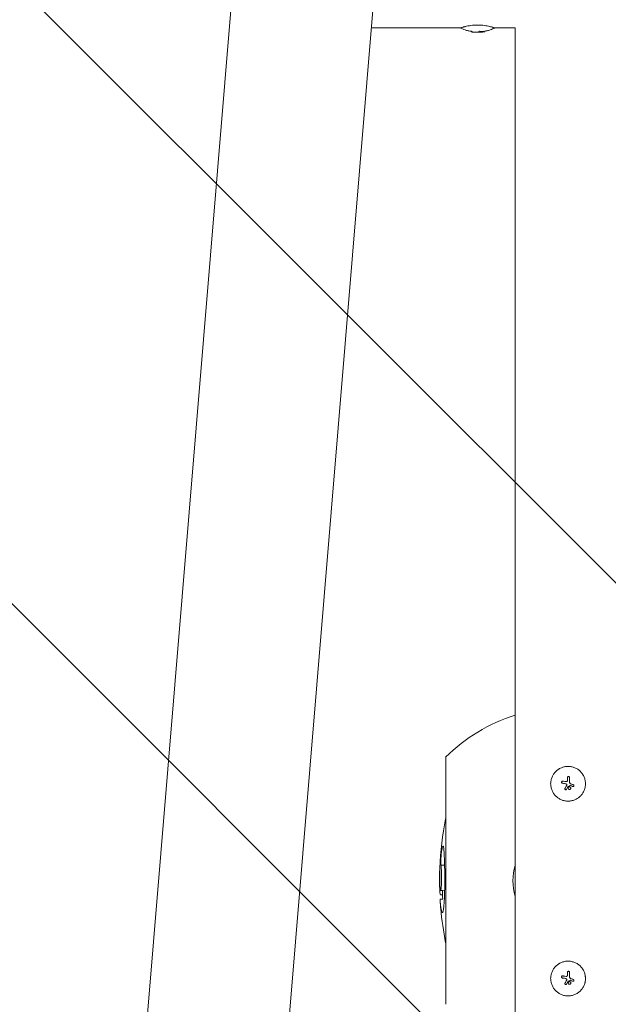
# Model space of a CAD drawing. Units: millimetres. Extents: x -15135 to 14947, y -8383 to 8361.
# Drawn here: x -10381 to -9959, y -1385 to -678 of the extents above; entities that cross this region are included whole.
import ezdxf

# ---------------------------------------------------------------- set-up
doc = ezdxf.new("R2010")
doc.units = ezdxf.units.MM
doc.header["$LTSCALE"] = 20
doc.layers.add('2d', color=230, linetype='Continuous')
doc.layers.add('ASTMF3101-TrainingEnvelope_Hatch', color=222, linetype='Continuous')

msp = doc.modelspace()

# ---------------------------------------------------------------- hatches: boundary and pattern name
at = {"layer": 'ASTMF3101-TrainingEnvelope_Hatch'}
h = msp.add_hatch(dxfattribs=at)
h.set_pattern_fill('ANSI31', color=256, scale=100, angle=90)
h.set_pattern_definition([(135, (-9987.48, -2395.54), (-224.506, -224.506), [])])
h.paths.add_polyline_path([(-10507.48, -540.54), (-10507.48, -4145.54), (-9467.48, -4145.54), (-9467.48, -540.54)])

# ---------------------------------------------------------------- linework, layer by layer
at = {"layer": '2d', "lineweight": 0}
for p, q in [((-10481.82, -3704.7), (-10215.88, -504.05)), ((-10380.27, -3709.53), (-10114.63, -512.47)), ((-10064.94, -683.59), (-10128.85, -683.59)), ((-10056.85, -686.42), (-10056.85, -685.92)), ((-10056.6, -686.47), (-10056.6, -686.46)), ((-10050.59, -686.44), (-10050.59, -685.94)), ((-10047.26, -686.35), (-10047.26, -685.85)), ((-10025.53, -683.59), (-10040.01, -683.59)), ((-10025.53, -3677.99), (-10025.53, -683.59)), ((-10075.42, -1385.37), (-10075.42, -1207.72)), ((-9987.18, -1221.63), (-9987.18, -1221.63)), ((-9991.39, -1224.96), (-9991.39, -1224.96)), ((-9991.28, -1224.97), (-9991.28, -1224.97)), ((-9989.16, -1231.22), (-9989.16, -1231.22)), ((-9988.91, -1225.33), (-9988.91, -1225.33)), ((-9987.52, -1228.91), (-9987.52, -1228.91)), ((-9986.48, -1229.04), (-9986.48, -1229.04)), ((-9986.48, -1230.96), (-9986.48, -1230.96)), ((-9985.96, -1228.15), (-9985.96, -1228.15)), ((-9985.62, -1226.8), (-9985.62, -1226.8)), ((-9983.84, -1228.85), (-9983.84, -1228.85)), ((-9983.6, -1227.64), (-9983.6, -1227.64)), ((-10078.78, -1285.34), (-10076.77, -1285.34)), ((-10079.82, -1296.14), (-10079.64, -1296.14)), ((-10079.82, -1296.83), (-10079.63, -1296.83)), ((-10076.09, -1295.85), (-10076.07, -1295.85)), ((-10079.18, -1306.57), (-10077.65, -1306.57)), ((-10079.03, -1303.49), (-10077.02, -1303.49)), ((-10079.45, -1309.68), (-10077.45, -1309.68)), ((-9991.39, -1364.96), (-9991.39, -1364.96)), ((-9991.28, -1364.97), (-9991.28, -1364.97)), ((-9988.91, -1365.33), (-9988.91, -1365.33)), ((-9987.18, -1361.63), (-9987.18, -1361.63)), ((-9989.16, -1371.22), (-9989.16, -1371.22)), ((-9987.52, -1368.91), (-9987.52, -1368.91)), ((-9986.48, -1369.04), (-9986.48, -1369.04)), ((-9986.48, -1370.96), (-9986.48, -1370.96)), ((-9985.96, -1368.15), (-9985.96, -1368.15)), ((-9985.62, -1366.8), (-9985.62, -1366.8)), ((-9983.84, -1368.85), (-9983.84, -1368.85)), ((-9983.6, -1367.64), (-9983.6, -1367.64))]:
    msp.add_line(p, q, dxfattribs=at)
for centre, radius, start, end in [((-10052.48, -646.69), 39.5, 260.11968, 263.6421), ((-10052.48, -646.69), 40, 267.06886, 277.39566), ((-10052.48, -646.69), 39.5, 277.43555, 279.88006), ((-9987.48, -1296.54), 125, 107.72207, 134.71537), ((-9854.88, -1296.54), 225, 168.58346, 177.65349), ((-9987.48, -1296.54), 39.66, 163.62151, 196.37849), ((-9854.88, -1296.54), 223, 181.78564, 183.37665), ((-9854.88, -1296.54), 225, 185.08321, 191.41654)]:
    msp.add_arc(centre, radius, start, end, dxfattribs=at)
for centre, major_axis, ratio, start_param, end_param in [((-10052.9, -646.69), (0, -39.99), 0.882523, 6.180392, 6.234585), ((-10052.3, -646.69), (0, -40), 0.886633, 6.180355, 6.247575), ((-10052.48, -646.69), (-39.5, 0), 1, 1.630425, 1.684043), ((-10052.48, -646.69), (-40, 0), 1, 1.629679, 1.682621), ((-10054.13, -646.69), (0, -39.96), 0.438198, 6.25954, 6.260748), ((-10052.73, -646.69), (0, -40), 0.156437, 0.047936, 0.083758), ((-10051.21, -646.69), (0, -39.98), 0.150693, 0.041101, 0.086768), ((-9987.92, -1226.84), (0, -40), 0.000018, 4.600564, 4.653506), ((-9986.43, -1226.84), (0, 39.99), 0.000018, 1.45894, 1.539215), ((-9986.43, -1226.84), (0, 39.49), 0.000018, 1.457517, 1.538815), ((-9987.52, -1227.1), (39.51, -6.26), 0.000003, 4.628631, 4.664453), ((-9987.28, -1225.58), (39.52, -6.02), 0.000003, 4.625621, 4.671289), ((-9987.81, -1226.67), (18.5, 35.46), 0.000016, 1.606376, 1.673596), ((-9986.68, -1227.27), (-18.81, -35.29), 0.000016, 4.76096, 4.815153), ((-9986.67, -1228.49), (35.92, 17.51), 0.000008, 1.551172, 1.594437), ((-9986.67, -1228.49), (35.47, 17.29), 0.000008, 1.550923, 1.594737), ((-9987.68, -1227.35), (37.12, -14.9), 0.000007, 4.765214, 4.805051), ((-9987.18, -1226.14), (36.9, -15.43), 0.000007, 4.754762, 4.795217), ((-9987.18, -1226.14), (36.44, -15.24), 0.000007, 4.755299, 4.795127), ((-9987.28, -1365.58), (39.52, -6.02), 0.000003, 4.625621, 4.671289), ((-9987.92, -1366.84), (0, -40), 0.000018, 4.600564, 4.653506), ((-9986.43, -1366.84), (0, 39.99), 0.000018, 1.45894, 1.539215), ((-9986.43, -1366.84), (0, 39.49), 0.000018, 1.457517, 1.538815), ((-9987.52, -1367.1), (39.51, -6.26), 0.000003, 4.628631, 4.664453), ((-9987.81, -1366.67), (18.5, 35.46), 0.000016, 1.606376, 1.673596), ((-9986.68, -1367.27), (-18.81, -35.29), 0.000016, 4.76096, 4.815153), ((-9986.67, -1368.49), (35.92, 17.51), 0.000008, 1.551172, 1.594437), ((-9986.67, -1368.49), (35.47, 17.29), 0.000008, 1.550923, 1.594737), ((-9987.68, -1367.35), (37.12, -14.9), 0.000007, 4.765214, 4.805051), ((-9987.18, -1366.14), (36.9, -15.43), 0.000007, 4.754762, 4.795217), ((-9987.18, -1366.14), (36.44, -15.24), 0.000007, 4.755299, 4.795127)]:
    msp.add_ellipse(centre, major_axis=major_axis, ratio=ratio, start_param=start_param, end_param=end_param, dxfattribs=at)
for points, knots in [([(-10052.47, -681.49), (-10053.29, -681.49), (-10054.11, -681.52), (-10055.73, -681.63), (-10056.52, -681.71), (-10058.03, -681.91), (-10058.74, -682.03), (-10060.1, -682.29), (-10060.73, -682.43), (-10061.6, -682.63), (-10061.87, -682.7), (-10062.39, -682.84), (-10062.63, -682.9), (-10063.31, -683.09), (-10063.7, -683.2), (-10064.33, -683.4), (-10064.57, -683.47), (-10064.81, -683.55), (-10064.87, -683.57), (-10064.95, -683.6), (-10064.98, -683.61), (-10064.98, -683.61), (-10064.98, -683.61), (-10064.98, -683.61)], [0.5, 0.5, 0.5, 0.5, 0.53125, 0.53125, 0.5625, 0.5625, 0.59375, 0.59375, 0.625, 0.625, 0.640625, 0.640625, 0.65625, 0.65625, 0.6875, 0.6875, 0.71875, 0.71875, 0.734375, 0.734375, 0.75, 0.75, 0.7500136, 0.7500136, 0.7500136, 0.7500136]), ([(-10055.94, -686.48), (-10056.01, -686.47), (-10056.09, -686.46), (-10056.25, -686.45), (-10056.33, -686.44), (-10056.57, -686.42), (-10056.7, -686.41), (-10056.85, -686.41), (-10056.87, -686.42), (-10056.77, -686.44), (-10056.66, -686.46), (-10056.52, -686.47)], [0.000000224, 0.000000224, 0.000000224, 0.000000224, 0.000243334, 0.000243334, 0.000486444, 0.000486444, 0.000972665, 0.000972665, 0.001458885, 0.001458885, 0.001945106, 0.001945106, 0.001945106, 0.001945106]), ([(-10054.97, -686.62), (-10055.06, -686.61), (-10055.16, -686.6), (-10055.39, -686.59), (-10055.51, -686.58), (-10055.89, -686.55), (-10056.14, -686.53), (-10056.4, -686.5), (-10056.47, -686.49), (-10056.57, -686.48), (-10056.6, -686.47), (-10056.6, -686.47)], [0.004507164, 0.004507164, 0.004507164, 0.004507164, 0.004870857, 0.004870857, 0.005246066, 0.005246066, 0.005996483, 0.005996483, 0.006371692, 0.006371692, 0.006746901, 0.006746901, 0.006746901, 0.006746901]), ([(-10039.98, -683.61), (-10039.98, -683.61), (-10040.06, -683.58), (-10040.38, -683.47), (-10040.62, -683.4), (-10041.09, -683.25), (-10041.27, -683.2), (-10041.56, -683.12), (-10041.66, -683.09), (-10041.87, -683.03), (-10041.98, -683), (-10042.32, -682.9), (-10042.56, -682.84), (-10043.08, -682.7), (-10043.35, -682.63), (-10044.21, -682.43), (-10044.84, -682.29), (-10046.19, -682.03), (-10046.92, -681.91), (-10048.43, -681.71), (-10049.21, -681.63), (-10050.84, -681.52), (-10051.65, -681.49), (-10052.47, -681.49)], [0.250103, 0.250103, 0.250103, 0.250103, 0.28125, 0.28125, 0.3125, 0.3125, 0.328125, 0.328125, 0.3359375, 0.3359375, 0.34375, 0.34375, 0.359375, 0.359375, 0.375, 0.375, 0.40625, 0.40625, 0.4375, 0.4375, 0.46875, 0.46875, 0.5, 0.5, 0.5, 0.5]), ([(-10052.1, -686.48), (-10052.08, -686.46), (-10052.05, -686.45), (-10051.96, -686.42), (-10051.9, -686.41), (-10051.67, -686.37), (-10051.48, -686.35), (-10051.11, -686.35), (-10050.92, -686.36), (-10050.67, -686.39), (-10050.59, -686.42), (-10050.59, -686.44)], [0, 0, 0, 0, 0.000282695, 0.000282695, 0.000565391, 0.000565391, 0.001130781, 0.001130781, 0.001696172, 0.001696172, 0.002261563, 0.002261563, 0.002261563, 0.002261563]), ([(-10047.26, -686.35), (-10047.26, -686.35), (-10047.28, -686.36), (-10047.36, -686.37), (-10047.41, -686.37), (-10047.62, -686.4), (-10047.82, -686.42), (-10048.01, -686.44)], [0.001171678, 0.001171678, 0.001171678, 0.001171678, 0.001464417, 0.001464417, 0.001757156, 0.001757156, 0.002342634, 0.002342634, 0.002342634, 0.002342634]), ([(-10043.45, -684.98), (-10043.45, -684.98), (-10043.45, -684.98), (-10043.44, -684.98), (-10043.44, -684.98), (-10043.44, -684.98)], [0.0137118407, 0.0137118407, 0.0137118407, 0.0137118407, 0.0139319946, 0.0139319946, 0.0141462402, 0.0141462402, 0.0141462402, 0.0141462402]), ([(-10054.54, -686.64), (-10054.55, -686.64), (-10054.56, -686.64), (-10054.57, -686.64), (-10054.59, -686.64), (-10054.6, -686.64), (-10054.61, -686.64)], [0.0000002194, 0.0000002194, 0.0000002194, 0.0000002194, 0.0000556971, 0.0000556971, 0.0000556971, 0.0001037569, 0.0001037569, 0.0001037569, 0.0001037569]), ([(-10053.56, -686.67), (-10053.45, -686.67), (-10053.31, -686.68), (-10053.05, -686.68), (-10052.93, -686.68), (-10052.84, -686.68)], [0.0000002225, 0.0000002225, 0.0000002225, 0.0000002225, 0.0003881544, 0.0003881544, 0.0007760862, 0.0007760862, 0.0007760862, 0.0007760862]), ([(-10052.84, -686.68), (-10052.76, -686.68), (-10052.68, -686.67), (-10052.56, -686.67), (-10052.51, -686.66), (-10052.48, -686.66)], [0.0000002744, 0.0000002744, 0.0000002744, 0.0000002744, 0.0003676971, 0.0003676971, 0.0007351198, 0.0007351198, 0.0007351198, 0.0007351198]), ([(-10050.96, -686.64), (-10050.98, -686.65), (-10050.98, -686.65), (-10050.91, -686.65), (-10050.85, -686.65), (-10050.69, -686.65), (-10050.59, -686.65), (-10050.37, -686.64), (-10050.25, -686.63), (-10050.12, -686.62)], [0.0000002, 0.0000002, 0.0000002, 0.0000002, 0.000366055, 0.000366055, 0.000731911, 0.000731911, 0.001097767, 0.001097767, 0.001463622, 0.001463622, 0.001463622, 0.001463622]), ([(-9974.98, -1226.84), (-9974.98, -1226.43), (-9975, -1226.02), (-9975.06, -1225.4), (-9975.08, -1225.2), (-9975.14, -1224.79), (-9975.18, -1224.58), (-9975.3, -1223.98), (-9975.4, -1223.58), (-9975.64, -1222.8), (-9975.78, -1222.41), (-9976.09, -1221.66), (-9976.27, -1221.29), (-9976.56, -1220.75), (-9976.66, -1220.57), (-9976.87, -1220.22), (-9976.98, -1220.05), (-9977.55, -1219.2), (-9978.06, -1218.58), (-9979.21, -1217.43), (-9979.84, -1216.91), (-9980.86, -1216.23), (-9981.21, -1216.02), (-9981.93, -1215.63), (-9982.29, -1215.46), (-9983.05, -1215.15), (-9983.43, -1215.01), (-9984.21, -1214.77), (-9984.61, -1214.67), (-9985.83, -1214.42), (-9986.64, -1214.34), (-9988.29, -1214.34), (-9989.12, -1214.42), (-9990.73, -1214.75), (-9991.52, -1214.98), (-9992.65, -1215.46), (-9993.02, -1215.63), (-9993.56, -1215.92), (-9993.74, -1216.02), (-9994.09, -1216.23), (-9994.27, -1216.34), (-9994.77, -1216.68), (-9995.1, -1216.93), (-9995.73, -1217.44), (-9996.03, -1217.72), (-9996.89, -1218.58), (-9997.41, -1219.2), (-9998.31, -1220.56), (-9998.7, -1221.29), (-9999.33, -1222.79), (-9999.57, -1223.57), (-9999.89, -1225.2), (-9999.97, -1226.02), (-9999.98, -1226.84)], [0, 0, 0, 0, 0.015625, 0.015625, 0.0234375, 0.0234375, 0.03125, 0.03125, 0.046875, 0.046875, 0.0625, 0.0625, 0.078125, 0.078125, 0.0859375, 0.0859375, 0.09375, 0.09375, 0.125, 0.125, 0.15625, 0.15625, 0.171875, 0.171875, 0.1875, 0.1875, 0.203125, 0.203125, 0.21875, 0.21875, 0.25, 0.25, 0.28125, 0.28125, 0.3125, 0.3125, 0.328125, 0.328125, 0.3359375, 0.3359375, 0.34375, 0.34375, 0.359375, 0.359375, 0.375, 0.375, 0.40625, 0.40625, 0.4375, 0.4375, 0.46875, 0.46875, 0.5, 0.5, 0.5, 0.5]), ([(-9987.18, -1221.63), (-9987.28, -1221.63), (-9987.37, -1221.65), (-9987.55, -1221.73), (-9987.64, -1221.78), (-9987.85, -1221.99), (-9987.92, -1222.18), (-9987.92, -1222.38)], [0.001171678, 0.001171678, 0.001171678, 0.001171678, 0.001464417, 0.001464417, 0.001757156, 0.001757156, 0.002342634, 0.002342634, 0.002342634, 0.002342634]), ([(-9986.43, -1222.38), (-9986.43, -1222.28), (-9986.45, -1222.18), (-9986.52, -1222), (-9986.58, -1221.92), (-9986.79, -1221.71), (-9986.98, -1221.63), (-9987.18, -1221.63)], [0.000000198, 0.000000198, 0.000000198, 0.000000198, 0.000293068, 0.000293068, 0.000585938, 0.000585938, 0.001171678, 0.001171678, 0.001171678, 0.001171678]), ([(-9999.98, -1226.84), (-9999.98, -1227.65), (-9999.89, -1228.47), (-9999.57, -1230.1), (-9999.33, -1230.88), (-9998.7, -1232.39), (-9998.32, -1233.11), (-9997.41, -1234.47), (-9996.9, -1235.1), (-9996.03, -1235.97), (-9995.73, -1236.24), (-9995.1, -1236.76), (-9994.78, -1237), (-9993.76, -1237.68), (-9993.04, -1238.07), (-9991.52, -1238.7), (-9990.74, -1238.93), (-9989.53, -1239.18), (-9989.13, -1239.24), (-9988.3, -1239.32), (-9987.89, -1239.34), (-9987.06, -1239.34), (-9986.65, -1239.32), (-9985.84, -1239.24), (-9985.43, -1239.18), (-9984.62, -1239.02), (-9984.22, -1238.92), (-9983.44, -1238.68), (-9983.05, -1238.54), (-9982.3, -1238.23), (-9981.93, -1238.05), (-9981.21, -1237.67), (-9980.86, -1237.45), (-9979.84, -1236.77), (-9979.21, -1236.26), (-9978.35, -1235.39), (-9978.08, -1235.09), (-9977.56, -1234.47), (-9977.32, -1234.14), (-9976.86, -1233.46), (-9976.65, -1233.11), (-9976.27, -1232.39), (-9976.09, -1232.03), (-9975.78, -1231.27), (-9975.64, -1230.89), (-9975.46, -1230.3), (-9975.41, -1230.1), (-9975.31, -1229.7), (-9975.26, -1229.51), (-9975.06, -1228.49), (-9974.98, -1227.67), (-9974.98, -1226.84)], [0.5, 0.5, 0.5, 0.5, 0.53125, 0.53125, 0.5625, 0.5625, 0.59375, 0.59375, 0.625, 0.625, 0.640625, 0.640625, 0.65625, 0.65625, 0.6875, 0.6875, 0.71875, 0.71875, 0.734375, 0.734375, 0.75, 0.75, 0.765625, 0.765625, 0.78125, 0.78125, 0.796875, 0.796875, 0.8125, 0.8125, 0.828125, 0.828125, 0.84375, 0.84375, 0.875, 0.875, 0.890625, 0.890625, 0.90625, 0.90625, 0.921875, 0.921875, 0.9375, 0.9375, 0.953125, 0.953125, 0.9609375, 0.9609375, 0.96875, 0.96875, 1, 1, 1, 1]), ([(-9991.51, -1226.47), (-9991.6, -1226.45), (-9991.69, -1226.42), (-9991.85, -1226.32), (-9991.93, -1226.26), (-9992.1, -1226.04), (-9992.16, -1225.85), (-9992.13, -1225.47), (-9992.04, -1225.29), (-9991.77, -1225.03), (-9991.58, -1224.96), (-9991.39, -1224.96)], [0, 0, 0, 0, 0.000282695, 0.000282695, 0.000565391, 0.000565391, 0.001130781, 0.001130781, 0.001696172, 0.001696172, 0.002261563, 0.002261563, 0.002261563, 0.002261563]), ([(-9989.71, -1230.31), (-9989.75, -1230.38), (-9989.77, -1230.46), (-9989.78, -1230.62), (-9989.78, -1230.7), (-9989.7, -1230.93), (-9989.59, -1231.07), (-9989.3, -1231.22), (-9989.13, -1231.24), (-9988.82, -1231.14), (-9988.68, -1231.03), (-9988.61, -1230.89)], [0.000000224, 0.000000224, 0.000000224, 0.000000224, 0.000243334, 0.000243334, 0.000486444, 0.000486444, 0.000972665, 0.000972665, 0.001458885, 0.001458885, 0.001945106, 0.001945106, 0.001945106, 0.001945106]), ([(-9988.58, -1227.21), (-9988.67, -1227.12), (-9988.77, -1227.05), (-9988.98, -1226.93), (-9989.1, -1226.88), (-9989.22, -1226.84)], [0.0000002744, 0.0000002744, 0.0000002744, 0.0000002744, 0.0003676971, 0.0003676971, 0.0007351198, 0.0007351198, 0.0007351198, 0.0007351198]), ([(-9988.91, -1225.33), (-9988.78, -1225.35), (-9988.66, -1225.34), (-9988.42, -1225.27), (-9988.31, -1225.21), (-9988.13, -1225.05), (-9988.05, -1224.95), (-9987.95, -1224.73), (-9987.92, -1224.61), (-9987.92, -1224.49)], [0.0000002, 0.0000002, 0.0000002, 0.0000002, 0.000366055, 0.000366055, 0.000731911, 0.000731911, 0.001097767, 0.001097767, 0.001463622, 0.001463622, 0.001463622, 0.001463622]), ([(-9988.47, -1227.93), (-9988.41, -1227.81), (-9988.39, -1227.68), (-9988.43, -1227.42), (-9988.49, -1227.3), (-9988.58, -1227.21)], [0.0000002225, 0.0000002225, 0.0000002225, 0.0000002225, 0.0003881544, 0.0003881544, 0.0007760862, 0.0007760862, 0.0007760862, 0.0007760862]), ([(-9987.52, -1228.91), (-9987.53, -1228.92), (-9987.55, -1228.93), (-9987.56, -1228.94), (-9987.57, -1228.95), (-9987.58, -1228.96), (-9987.59, -1228.98)], [0.0000002194, 0.0000002194, 0.0000002194, 0.0000002194, 0.0000556971, 0.0000556971, 0.0000556971, 0.0001037569, 0.0001037569, 0.0001037569, 0.0001037569]), ([(-9987.59, -1228.98), (-9987.58, -1228.96), (-9987.57, -1228.95), (-9987.56, -1228.93), (-9987.56, -1228.93), (-9987.56, -1228.93), (-9987.56, -1228.93)], [0.00000022363, 0.00000022363, 0.00000022363, 0.00000022363, 0.00005572549, 0.00005572549, 0.00005572549, 0.00005946508, 0.00005946508, 0.00005946508, 0.00005946508]), ([(-9986.48, -1229.04), (-9986.61, -1229.04), (-9986.73, -1229.07), (-9986.96, -1229.17), (-9987.07, -1229.24), (-9987.25, -1229.42), (-9987.32, -1229.52), (-9987.42, -1229.75), (-9987.44, -1229.88), (-9987.44, -1230.25), (-9987.34, -1230.5), (-9987.07, -1230.77), (-9986.96, -1230.84), (-9986.73, -1230.94), (-9986.61, -1230.96), (-9986.48, -1230.96)], [0.00374523, 0.00374523, 0.00374523, 0.00374523, 0.004120439, 0.004120439, 0.004495648, 0.004495648, 0.004870857, 0.004870857, 0.005246066, 0.005246066, 0.005996483, 0.005996483, 0.006371692, 0.006371692, 0.006746901, 0.006746901, 0.006746901, 0.006746901]), ([(-9986.48, -1229.04), (-9986.35, -1229.04), (-9986.23, -1229.07), (-9986, -1229.17), (-9985.89, -1229.24), (-9985.79, -1229.34), (-9985.77, -1229.36), (-9985.76, -1229.38)], [0.0022540561, 0.0022540561, 0.0022540561, 0.0022540561, 0.0026294199, 0.0026294199, 0.0030047837, 0.0030047837, 0.0030731213, 0.0030731213, 0.0030731213, 0.0030731213]), ([(-9986.48, -1230.96), (-9986.36, -1230.96), (-9986.23, -1230.94), (-9986, -1230.84), (-9985.89, -1230.77), (-9985.71, -1230.59), (-9985.64, -1230.49), (-9985.55, -1230.25), (-9985.52, -1230.13), (-9985.52, -1229.88), (-9985.55, -1229.75), (-9985.64, -1229.52), (-9985.72, -1229.41), (-9985.89, -1229.24), (-9986, -1229.17), (-9986.23, -1229.07), (-9986.36, -1229.04), (-9986.48, -1229.04)], [0.000741504, 0.000741504, 0.000741504, 0.000741504, 0.00111697, 0.00111697, 0.001492435, 0.001492435, 0.001867901, 0.001867901, 0.002243367, 0.002243367, 0.002618833, 0.002618833, 0.002994299, 0.002994299, 0.003369764, 0.003369764, 0.00374523, 0.00374523, 0.00374523, 0.00374523]), ([(-9985.58, -1230.32), (-9985.58, -1230.34), (-9985.59, -1230.35), (-9985.64, -1230.48), (-9985.71, -1230.59), (-9985.89, -1230.77), (-9986, -1230.84), (-9986.23, -1230.94), (-9986.36, -1230.96), (-9986.48, -1230.96)], [0.004079352, 0.004079352, 0.004079352, 0.004079352, 0.004130875, 0.004130875, 0.004506239, 0.004506239, 0.004881602, 0.004881602, 0.005256966, 0.005256966, 0.005256966, 0.005256966]), ([(-9986.43, -1225.58), (-9986.43, -1225.71), (-9986.41, -1225.84), (-9986.34, -1226.08), (-9986.28, -1226.2), (-9986.07, -1226.52), (-9985.86, -1226.7), (-9985.62, -1226.8)], [0.000000197, 0.000000197, 0.000000197, 0.000000197, 0.000385736, 0.000385736, 0.000771274, 0.000771274, 0.001542351, 0.001542351, 0.001542351, 0.001542351]), ([(-9985.64, -1229.55), (-9985.62, -1229.58), (-9985.61, -1229.61), (-9985.59, -1229.64), (-9985.59, -1229.65), (-9985.59, -1229.66)], [0.003287357, 0.003287357, 0.003287357, 0.003287357, 0.0033801474, 0.0033801474, 0.0034078431, 0.0034078431, 0.0034078431, 0.0034078431]), ([(-9985.52, -1229.98), (-9985.52, -1229.99), (-9985.52, -1229.99), (-9985.52, -1230.02), (-9985.52, -1230.04), (-9985.52, -1230.06)], [0.00373064374, 0.00373064374, 0.00373064374, 0.00373064374, 0.00375551118, 0.00375551118, 0.00380958883, 0.00380958883, 0.00380958883, 0.00380958883]), ([(-9983.6, -1227.64), (-9983.52, -1227.67), (-9983.45, -1227.72), (-9983.34, -1227.84), (-9983.29, -1227.9), (-9983.2, -1228.13), (-9983.2, -1228.31), (-9983.32, -1228.61), (-9983.44, -1228.74), (-9983.75, -1228.86), (-9983.92, -1228.86), (-9984.07, -1228.8)], [0, 0, 0, 0, 0.000244994, 0.000244994, 0.000489988, 0.000489988, 0.000979976, 0.000979976, 0.001469963, 0.001469963, 0.001959951, 0.001959951, 0.001959951, 0.001959951]), ([(-9983.77, -1228.85), (-9983.76, -1228.84), (-9983.75, -1228.84), (-9983.72, -1228.84), (-9983.71, -1228.84), (-9983.7, -1228.83)], [0.00030539083, 0.00030539083, 0.00030539083, 0.00030539083, 0.00034388034, 0.00034388034, 0.00038480069, 0.00038480069, 0.00038480069, 0.00038480069]), ([(-9983.46, -1228.72), (-9983.45, -1228.71), (-9983.44, -1228.7), (-9983.37, -1228.64), (-9983.31, -1228.57), (-9983.28, -1228.5)], [0.000650319, 0.000650319, 0.000650319, 0.000650319, 0.0006877607, 0.0006877607, 0.0009352968, 0.0009352968, 0.0009352968, 0.0009352968]), ([(-9983.32, -1227.87), (-9983.33, -1227.85), (-9983.35, -1227.83), (-9983.38, -1227.79), (-9983.41, -1227.77), (-9983.43, -1227.74)], [0.001590905, 0.001590905, 0.001590905, 0.001590905, 0.0016680652, 0.0016680652, 0.0017653248, 0.0017653248, 0.0017653248, 0.0017653248]), ([(-9983.25, -1228.45), (-9983.25, -1228.43), (-9983.24, -1228.42), (-9983.21, -1228.3), (-9983.2, -1228.18), (-9983.23, -1228.07)], [0.0009945945, 0.0009945945, 0.0009945945, 0.0009945945, 0.001031641, 0.001031641, 0.0013755213, 0.0013755213, 0.0013755213, 0.0013755213]), ([(-10078.69, -1278.91), (-10078.65, -1278.41), (-10078.61, -1277.9), (-10078.47, -1276.43), (-10078.37, -1275.66), (-10078.25, -1274.8), (-10078.2, -1274.52), (-10078.07, -1273.75), (-10077.97, -1273.28), (-10077.78, -1272.54), (-10077.68, -1272.21), (-10077.52, -1271.86), (-10077.47, -1271.8), (-10077.4, -1271.73), (-10077.35, -1271.71), (-10077.31, -1271.7)], [0, 0, 0, 0, 1.517595, 1.517595, 4.508132, 4.508132, 6.984222, 6.984222, 13.207313, 13.207313, 19.266025, 19.266025, 22.993361, 22.993361, 28.220642, 28.220642, 28.220642, 28.220642]), ([(-10077.31, -1271.7), (-10077.28, -1271.71), (-10077.25, -1271.72), (-10077.21, -1271.76), (-10077.19, -1271.78), (-10077.17, -1271.81), (-10077.15, -1271.81), (-10077.13, -1271.81)], [0, 0, 0, 0, 0.930693, 0.930693, 1.412084, 1.412084, 1.887767, 1.887767, 1.887767, 1.887767]), ([(-10077.13, -1271.81), (-10077.08, -1271.95), (-10077.02, -1272.07), (-10076.86, -1272.74), (-10076.78, -1273.4), (-10076.67, -1274.41), (-10076.63, -1274.96), (-10076.53, -1276.46), (-10076.5, -1277.08), (-10076.43, -1278.33), (-10076.4, -1279.12), (-10076.32, -1281.22), (-10076.27, -1282.32), (-10076.2, -1284.56), (-10076.18, -1285.87), (-10076.15, -1287.21), (-10076.13, -1288.28), (-10076.1, -1291.13), (-10076.09, -1292.05), (-10076.09, -1294.08), (-10076.09, -1294.99), (-10076.09, -1295.85)], [0, 0, 0, 0, 1.951031, 1.951031, 5.218818, 5.218818, 7.168018, 7.168018, 8.309786, 8.309786, 9.577422, 9.577422, 10.691795, 10.691795, 11.933751, 11.933751, 12.787258, 12.787258, 13.207035, 13.207035, 13.684431, 13.684431, 13.684431, 13.684431]), ([(-10078.78, -1285.34), (-10078.81, -1284.93), (-10078.83, -1284.53), (-10078.86, -1283.69), (-10078.87, -1283.26), (-10078.88, -1282.23), (-10078.87, -1281.84), (-10078.83, -1280.92), (-10078.81, -1280.53), (-10078.75, -1279.68), (-10078.72, -1279.3), (-10078.69, -1278.91)], [0, 0, 0, 0, 2.035334, 2.035334, 3.955697, 3.955697, 6.159365, 6.159365, 7.091785, 7.091785, 7.866273, 7.866273, 7.866273, 7.866273]), ([(-10079.82, -1296.14), (-10079.82, -1295.08), (-10079.82, -1294.01), (-10079.8, -1292.6), (-10079.8, -1292.25), (-10079.79, -1291.64), (-10079.78, -1291.05), (-10079.75, -1289.63), (-10079.74, -1289.21), (-10079.71, -1288.31), (-10079.71, -1288.03), (-10079.7, -1287.73), (-10079.69, -1287.46), (-10079.68, -1287.12), (-10079.67, -1287.1), (-10079.66, -1287.08)], [0, 0, 0, 0, 3.195356, 3.195356, 4.267489, 4.267489, 5.14963, 5.14963, 6.932739, 6.932739, 10.031375, 10.031375, 14.96127, 14.96127, 19.446627, 19.446627, 19.446627, 19.446627]), ([(-10079.66, -1287.08), (-10079.66, -1287.08), (-10079.66, -1287.09), (-10079.65, -1287.13), (-10079.65, -1287.16), (-10079.64, -1287.23), (-10079.64, -1287.3), (-10079.62, -1287.59), (-10079.62, -1287.9), (-10079.62, -1288.77), (-10079.62, -1289.19), (-10079.63, -1290.15), (-10079.64, -1291.05), (-10079.65, -1293.33), (-10079.65, -1294.31), (-10079.65, -1295.29)], [0, 0, 0, 0, 1.00287, 1.00287, 1.669771, 1.669771, 2.383234, 2.383234, 3.423547, 3.423547, 4.521535, 4.521535, 6.088307, 6.088307, 7.2244, 7.2244, 7.2244, 7.2244]), ([(-10078.72, -1286.11), (-10078.73, -1285.96), (-10078.74, -1285.87), (-10078.75, -1285.62), (-10078.76, -1285.56), (-10078.77, -1285.43), (-10078.77, -1285.39), (-10078.78, -1285.34)], [0, 0, 0, 0, 0.772648, 0.772648, 1.217099, 1.217099, 1.770578, 1.770578, 1.770578, 1.770578]), ([(-10078.4, -1295.51), (-10078.4, -1294.53), (-10078.39, -1293.51), (-10078.42, -1291.08), (-10078.44, -1290.37), (-10078.5, -1289.34), (-10078.54, -1288.68), (-10078.62, -1287.52), (-10078.64, -1287.23), (-10078.68, -1286.66), (-10078.7, -1286.38), (-10078.72, -1286.11)], [0, 0, 0, 0, 2.956667, 2.956667, 6.225863, 6.225863, 8.632196, 8.632196, 9.470346, 9.470346, 10.307959, 10.307959, 10.307959, 10.307959]), ([(-10079.82, -1296.83), (-10079.82, -1296.62), (-10079.82, -1296.55), (-10079.82, -1296.39), (-10079.82, -1296.34), (-10079.82, -1296.23), (-10079.82, -1296.19), (-10079.82, -1296.14)], [0, 0, 0, 0, 0.627715, 0.627715, 1.239549, 1.239549, 2.013521, 2.013521, 2.013521, 2.013521]), ([(-10079.18, -1306.57), (-10079.22, -1306.56), (-10079.26, -1306.55), (-10079.37, -1306.37), (-10079.43, -1306.11), (-10079.52, -1305.51), (-10079.56, -1305.08), (-10079.61, -1304.34), (-10079.63, -1304.01), (-10079.7, -1302.4), (-10079.75, -1301.18), (-10079.78, -1299.58), (-10079.79, -1299.05), (-10079.81, -1297.93), (-10079.81, -1297.38), (-10079.82, -1296.83)], [0, 0, 0, 0, 1.773365, 1.773365, 4.665953, 4.665953, 7.792829, 7.792829, 10.209804, 10.209804, 12.8604, 12.8604, 14.18384, 14.18384, 15.4592, 15.4592, 15.4592, 15.4592]), ([(-10079.65, -1295.29), (-10079.64, -1296.32), (-10079.62, -1297.36), (-10079.58, -1298.85), (-10079.57, -1299.32), (-10079.54, -1300.13), (-10079.52, -1300.48), (-10079.48, -1301.32), (-10079.45, -1301.77), (-10079.38, -1302.44), (-10079.37, -1302.58), (-10079.33, -1302.81), (-10079.31, -1302.94), (-10079.26, -1303.13), (-10079.24, -1303.24), (-10079.15, -1303.42), (-10079.13, -1303.45), (-10079.08, -1303.49), (-10079.05, -1303.49), (-10079.03, -1303.49)], [0, 0, 0, 0, 3.224348, 3.224348, 4.748464, 4.748464, 5.903148, 5.903148, 7.674092, 7.674092, 8.38549, 8.38549, 9.073255, 9.073255, 9.587083, 9.587083, 9.81889, 9.81889, 10.064956, 10.064956, 10.064956, 10.064956]), ([(-10079.03, -1303.49), (-10078.98, -1303.47), (-10078.93, -1303.45), (-10078.82, -1303.17), (-10078.75, -1302.85), (-10078.62, -1301.85), (-10078.56, -1301.11), (-10078.52, -1300.39), (-10078.47, -1299.67), (-10078.42, -1297.78), (-10078.42, -1297.29), (-10078.41, -1296.48), (-10078.41, -1296), (-10078.4, -1295.51)], [0, 0, 0, 0, 1.653524, 1.653524, 3.803533, 3.803533, 6.763603, 6.763603, 8.80439, 8.80439, 9.773245, 9.773245, 11.217058, 11.217058, 11.217058, 11.217058]), ([(-10076.07, -1295.85), (-10076.08, -1296.88), (-10076.08, -1297.92), (-10076.1, -1301.18), (-10076.13, -1302.86), (-10076.15, -1304.24), (-10076.17, -1304.81), (-10076.21, -1306.28), (-10076.25, -1307.65), (-10076.34, -1309.55), (-10076.37, -1310.02), (-10076.45, -1311.17), (-10076.51, -1312.1), (-10076.62, -1313.45), (-10076.65, -1313.75), (-10076.71, -1314.54), (-10076.76, -1314.97), (-10076.91, -1316.39), (-10076.98, -1316.88), (-10077.05, -1317.41), (-10077.09, -1317.65), (-10077.18, -1318.09), (-10077.22, -1318.26), (-10077.26, -1318.44)], [0, 0, 0, 0, 3.102317, 3.102317, 7.884505, 7.884505, 11.845231, 11.845231, 17.655901, 17.655901, 19.808418, 19.808418, 23.022205, 23.022205, 23.84285, 23.84285, 25.379778, 25.379778, 28.838538, 28.838538, 31.901157, 31.901157, 35.097716, 35.097716, 35.097716, 35.097716]), ([(-10077.75, -1319.44), (-10077.81, -1319.42), (-10077.87, -1319.4), (-10077.97, -1319.31), (-10078, -1319.27), (-10078.09, -1319.12), (-10078.14, -1319.01), (-10078.36, -1318.45), (-10078.46, -1317.96), (-10078.61, -1317.28), (-10078.7, -1316.77), (-10078.88, -1315.64), (-10078.97, -1314.95), (-10079.14, -1313.38), (-10079.21, -1312.69), (-10079.34, -1311.23), (-10079.4, -1310.45), (-10079.45, -1309.68)], [0, 0, 0, 0, 1.989693, 1.989693, 3.210797, 3.210797, 4.797992, 4.797992, 10.355617, 10.355617, 18.701249, 18.701249, 27.611785, 27.611785, 33.688779, 33.688779, 39.755862, 39.755862, 39.755862, 39.755862]), ([(-10079.45, -1309.68), (-10079.41, -1310.5), (-10079.37, -1311.31), (-10079.28, -1312.68), (-10079.19, -1314.19), (-10079.01, -1316.21), (-10079, -1316.34), (-10078.99, -1316.48)], [0, 0, 0, 0, 2.707902, 2.707902, 4.654463, 4.654463, 4.798495, 4.798495, 4.798495, 4.798495]), ([(-10077.26, -1318.44), (-10077.31, -1318.64), (-10077.36, -1318.85), (-10077.47, -1319.16), (-10077.53, -1319.27), (-10077.64, -1319.43), (-10077.7, -1319.43), (-10077.75, -1319.44)], [0, 0, 0, 0, 1.750305, 1.750305, 3.139496, 3.139496, 4.923955, 4.923955, 4.923955, 4.923955]), ([(-9974.98, -1366.84), (-9974.98, -1366.43), (-9975, -1366.02), (-9975.06, -1365.4), (-9975.08, -1365.2), (-9975.14, -1364.79), (-9975.18, -1364.58), (-9975.3, -1363.98), (-9975.4, -1363.58), (-9975.64, -1362.8), (-9975.78, -1362.41), (-9976.09, -1361.66), (-9976.27, -1361.29), (-9976.56, -1360.75), (-9976.66, -1360.57), (-9976.87, -1360.22), (-9976.98, -1360.05), (-9977.55, -1359.2), (-9978.06, -1358.58), (-9979.21, -1357.43), (-9979.84, -1356.91), (-9980.86, -1356.23), (-9981.21, -1356.02), (-9981.93, -1355.63), (-9982.29, -1355.46), (-9983.05, -1355.15), (-9983.43, -1355.01), (-9984.21, -1354.77), (-9984.61, -1354.67), (-9985.83, -1354.42), (-9986.64, -1354.34), (-9988.29, -1354.34), (-9989.12, -1354.42), (-9990.73, -1354.75), (-9991.52, -1354.98), (-9992.65, -1355.46), (-9993.02, -1355.63), (-9993.56, -1355.92), (-9993.74, -1356.02), (-9994.09, -1356.23), (-9994.27, -1356.34), (-9994.77, -1356.68), (-9995.1, -1356.93), (-9995.73, -1357.44), (-9996.03, -1357.72), (-9996.89, -1358.58), (-9997.41, -1359.2), (-9998.31, -1360.56), (-9998.7, -1361.29), (-9999.33, -1362.79), (-9999.57, -1363.57), (-9999.89, -1365.2), (-9999.97, -1366.02), (-9999.98, -1366.84)], [0, 0, 0, 0, 0.015625, 0.015625, 0.0234375, 0.0234375, 0.03125, 0.03125, 0.046875, 0.046875, 0.0625, 0.0625, 0.078125, 0.078125, 0.0859375, 0.0859375, 0.09375, 0.09375, 0.125, 0.125, 0.15625, 0.15625, 0.171875, 0.171875, 0.1875, 0.1875, 0.203125, 0.203125, 0.21875, 0.21875, 0.25, 0.25, 0.28125, 0.28125, 0.3125, 0.3125, 0.328125, 0.328125, 0.3359375, 0.3359375, 0.34375, 0.34375, 0.359375, 0.359375, 0.375, 0.375, 0.40625, 0.40625, 0.4375, 0.4375, 0.46875, 0.46875, 0.5, 0.5, 0.5, 0.5]), ([(-9991.51, -1366.47), (-9991.6, -1366.45), (-9991.69, -1366.42), (-9991.85, -1366.32), (-9991.93, -1366.26), (-9992.1, -1366.04), (-9992.16, -1365.85), (-9992.13, -1365.47), (-9992.04, -1365.29), (-9991.77, -1365.03), (-9991.58, -1364.96), (-9991.39, -1364.96)], [0, 0, 0, 0, 0.000282695, 0.000282695, 0.000565391, 0.000565391, 0.001130781, 0.001130781, 0.001696172, 0.001696172, 0.002261563, 0.002261563, 0.002261563, 0.002261563]), ([(-9988.91, -1365.33), (-9988.78, -1365.35), (-9988.66, -1365.34), (-9988.42, -1365.27), (-9988.31, -1365.21), (-9988.13, -1365.05), (-9988.05, -1364.95), (-9987.95, -1364.73), (-9987.92, -1364.61), (-9987.92, -1364.49)], [0.0000002, 0.0000002, 0.0000002, 0.0000002, 0.000366055, 0.000366055, 0.000731911, 0.000731911, 0.001097767, 0.001097767, 0.001463622, 0.001463622, 0.001463622, 0.001463622]), ([(-9987.18, -1361.63), (-9987.28, -1361.63), (-9987.37, -1361.65), (-9987.55, -1361.73), (-9987.64, -1361.78), (-9987.85, -1361.99), (-9987.92, -1362.18), (-9987.92, -1362.38)], [0.001171678, 0.001171678, 0.001171678, 0.001171678, 0.001464417, 0.001464417, 0.001757156, 0.001757156, 0.002342634, 0.002342634, 0.002342634, 0.002342634]), ([(-9986.43, -1362.38), (-9986.43, -1362.28), (-9986.45, -1362.18), (-9986.52, -1362), (-9986.58, -1361.92), (-9986.79, -1361.71), (-9986.98, -1361.63), (-9987.18, -1361.63)], [0.000000198, 0.000000198, 0.000000198, 0.000000198, 0.000293068, 0.000293068, 0.000585938, 0.000585938, 0.001171678, 0.001171678, 0.001171678, 0.001171678]), ([(-9986.43, -1365.58), (-9986.43, -1365.71), (-9986.41, -1365.84), (-9986.34, -1366.08), (-9986.28, -1366.2), (-9986.07, -1366.52), (-9985.86, -1366.7), (-9985.62, -1366.8)], [0.000000197, 0.000000197, 0.000000197, 0.000000197, 0.000385736, 0.000385736, 0.000771274, 0.000771274, 0.001542351, 0.001542351, 0.001542351, 0.001542351]), ([(-9999.98, -1366.84), (-9999.98, -1367.65), (-9999.89, -1368.47), (-9999.57, -1370.1), (-9999.33, -1370.88), (-9998.7, -1372.39), (-9998.32, -1373.11), (-9997.41, -1374.47), (-9996.9, -1375.1), (-9996.03, -1375.97), (-9995.73, -1376.24), (-9995.1, -1376.76), (-9994.78, -1377), (-9993.76, -1377.68), (-9993.04, -1378.07), (-9991.52, -1378.7), (-9990.74, -1378.93), (-9989.53, -1379.18), (-9989.13, -1379.24), (-9988.3, -1379.32), (-9987.89, -1379.34), (-9987.06, -1379.34), (-9986.65, -1379.32), (-9985.84, -1379.24), (-9985.43, -1379.18), (-9984.62, -1379.02), (-9984.22, -1378.92), (-9983.44, -1378.68), (-9983.05, -1378.54), (-9982.3, -1378.23), (-9981.93, -1378.05), (-9981.21, -1377.67), (-9980.86, -1377.45), (-9979.84, -1376.77), (-9979.21, -1376.26), (-9978.35, -1375.39), (-9978.08, -1375.09), (-9977.56, -1374.47), (-9977.32, -1374.14), (-9976.86, -1373.46), (-9976.65, -1373.11), (-9976.27, -1372.39), (-9976.09, -1372.03), (-9975.78, -1371.27), (-9975.64, -1370.89), (-9975.46, -1370.3), (-9975.41, -1370.1), (-9975.31, -1369.7), (-9975.26, -1369.51), (-9975.06, -1368.49), (-9974.98, -1367.67), (-9974.98, -1366.84)], [0.5, 0.5, 0.5, 0.5, 0.53125, 0.53125, 0.5625, 0.5625, 0.59375, 0.59375, 0.625, 0.625, 0.640625, 0.640625, 0.65625, 0.65625, 0.6875, 0.6875, 0.71875, 0.71875, 0.734375, 0.734375, 0.75, 0.75, 0.765625, 0.765625, 0.78125, 0.78125, 0.796875, 0.796875, 0.8125, 0.8125, 0.828125, 0.828125, 0.84375, 0.84375, 0.875, 0.875, 0.890625, 0.890625, 0.90625, 0.90625, 0.921875, 0.921875, 0.9375, 0.9375, 0.953125, 0.953125, 0.9609375, 0.9609375, 0.96875, 0.96875, 1, 1, 1, 1]), ([(-9989.71, -1370.31), (-9989.75, -1370.38), (-9989.77, -1370.46), (-9989.78, -1370.62), (-9989.78, -1370.7), (-9989.7, -1370.93), (-9989.59, -1371.07), (-9989.3, -1371.22), (-9989.13, -1371.24), (-9988.82, -1371.14), (-9988.68, -1371.03), (-9988.61, -1370.89)], [0.000000224, 0.000000224, 0.000000224, 0.000000224, 0.000243334, 0.000243334, 0.000486444, 0.000486444, 0.000972665, 0.000972665, 0.001458885, 0.001458885, 0.001945106, 0.001945106, 0.001945106, 0.001945106]), ([(-9988.58, -1367.21), (-9988.67, -1367.12), (-9988.77, -1367.05), (-9988.98, -1366.93), (-9989.1, -1366.88), (-9989.22, -1366.84)], [0.0000002744, 0.0000002744, 0.0000002744, 0.0000002744, 0.0003676971, 0.0003676971, 0.0007351198, 0.0007351198, 0.0007351198, 0.0007351198]), ([(-9988.47, -1367.93), (-9988.41, -1367.81), (-9988.39, -1367.68), (-9988.43, -1367.42), (-9988.49, -1367.3), (-9988.58, -1367.21)], [0.0000002225, 0.0000002225, 0.0000002225, 0.0000002225, 0.0003881544, 0.0003881544, 0.0007760862, 0.0007760862, 0.0007760862, 0.0007760862]), ([(-9987.52, -1368.91), (-9987.53, -1368.92), (-9987.55, -1368.93), (-9987.56, -1368.94), (-9987.57, -1368.95), (-9987.58, -1368.96), (-9987.59, -1368.98)], [0.0000002194, 0.0000002194, 0.0000002194, 0.0000002194, 0.0000556971, 0.0000556971, 0.0000556971, 0.0001037569, 0.0001037569, 0.0001037569, 0.0001037569]), ([(-9987.59, -1368.98), (-9987.58, -1368.96), (-9987.57, -1368.95), (-9987.56, -1368.93), (-9987.56, -1368.93), (-9987.56, -1368.93), (-9987.56, -1368.93)], [0.00000022363, 0.00000022363, 0.00000022363, 0.00000022363, 0.00005572549, 0.00005572549, 0.00005572549, 0.00005946508, 0.00005946508, 0.00005946508, 0.00005946508]), ([(-9986.48, -1369.04), (-9986.61, -1369.04), (-9986.73, -1369.07), (-9986.96, -1369.17), (-9987.07, -1369.24), (-9987.25, -1369.42), (-9987.32, -1369.52), (-9987.42, -1369.75), (-9987.44, -1369.88), (-9987.44, -1370.25), (-9987.34, -1370.5), (-9987.07, -1370.77), (-9986.96, -1370.84), (-9986.73, -1370.94), (-9986.61, -1370.96), (-9986.48, -1370.96)], [0.00374523, 0.00374523, 0.00374523, 0.00374523, 0.004120439, 0.004120439, 0.004495648, 0.004495648, 0.004870857, 0.004870857, 0.005246066, 0.005246066, 0.005996483, 0.005996483, 0.006371692, 0.006371692, 0.006746901, 0.006746901, 0.006746901, 0.006746901]), ([(-9986.48, -1369.04), (-9986.35, -1369.04), (-9986.23, -1369.07), (-9986, -1369.17), (-9985.89, -1369.24), (-9985.79, -1369.34), (-9985.77, -1369.36), (-9985.76, -1369.38)], [0.0022540561, 0.0022540561, 0.0022540561, 0.0022540561, 0.0026294199, 0.0026294199, 0.0030047837, 0.0030047837, 0.0030731213, 0.0030731213, 0.0030731213, 0.0030731213]), ([(-9986.48, -1370.96), (-9986.36, -1370.96), (-9986.23, -1370.94), (-9986, -1370.84), (-9985.89, -1370.77), (-9985.71, -1370.59), (-9985.64, -1370.49), (-9985.55, -1370.25), (-9985.52, -1370.13), (-9985.52, -1369.88), (-9985.55, -1369.75), (-9985.64, -1369.52), (-9985.72, -1369.41), (-9985.89, -1369.24), (-9986, -1369.17), (-9986.23, -1369.07), (-9986.36, -1369.04), (-9986.48, -1369.04)], [0.000741504, 0.000741504, 0.000741504, 0.000741504, 0.00111697, 0.00111697, 0.001492435, 0.001492435, 0.001867901, 0.001867901, 0.002243367, 0.002243367, 0.002618833, 0.002618833, 0.002994299, 0.002994299, 0.003369764, 0.003369764, 0.00374523, 0.00374523, 0.00374523, 0.00374523]), ([(-9985.58, -1370.32), (-9985.58, -1370.34), (-9985.59, -1370.35), (-9985.64, -1370.48), (-9985.71, -1370.59), (-9985.89, -1370.77), (-9986, -1370.84), (-9986.23, -1370.94), (-9986.36, -1370.96), (-9986.48, -1370.96)], [0.004079352, 0.004079352, 0.004079352, 0.004079352, 0.004130875, 0.004130875, 0.004506239, 0.004506239, 0.004881602, 0.004881602, 0.005256966, 0.005256966, 0.005256966, 0.005256966]), ([(-9985.64, -1369.55), (-9985.62, -1369.58), (-9985.61, -1369.61), (-9985.59, -1369.64), (-9985.59, -1369.65), (-9985.59, -1369.66)], [0.003287357, 0.003287357, 0.003287357, 0.003287357, 0.0033801474, 0.0033801474, 0.0034078431, 0.0034078431, 0.0034078431, 0.0034078431]), ([(-9985.52, -1369.98), (-9985.52, -1369.99), (-9985.52, -1369.99), (-9985.52, -1370.02), (-9985.52, -1370.04), (-9985.52, -1370.06)], [0.00373064374, 0.00373064374, 0.00373064374, 0.00373064374, 0.00375551118, 0.00375551118, 0.00380958883, 0.00380958883, 0.00380958883, 0.00380958883]), ([(-9983.6, -1367.64), (-9983.52, -1367.67), (-9983.45, -1367.72), (-9983.34, -1367.84), (-9983.29, -1367.9), (-9983.2, -1368.13), (-9983.2, -1368.31), (-9983.32, -1368.61), (-9983.44, -1368.74), (-9983.75, -1368.86), (-9983.92, -1368.86), (-9984.07, -1368.8)], [0, 0, 0, 0, 0.000244994, 0.000244994, 0.000489988, 0.000489988, 0.000979976, 0.000979976, 0.001469963, 0.001469963, 0.001959951, 0.001959951, 0.001959951, 0.001959951]), ([(-9983.77, -1368.85), (-9983.76, -1368.84), (-9983.75, -1368.84), (-9983.72, -1368.84), (-9983.71, -1368.84), (-9983.7, -1368.83)], [0.00030539083, 0.00030539083, 0.00030539083, 0.00030539083, 0.00034388034, 0.00034388034, 0.00038480069, 0.00038480069, 0.00038480069, 0.00038480069]), ([(-9983.46, -1368.72), (-9983.45, -1368.71), (-9983.44, -1368.7), (-9983.37, -1368.64), (-9983.31, -1368.57), (-9983.28, -1368.5)], [0.000650319, 0.000650319, 0.000650319, 0.000650319, 0.0006877607, 0.0006877607, 0.0009352968, 0.0009352968, 0.0009352968, 0.0009352968]), ([(-9983.32, -1367.87), (-9983.33, -1367.85), (-9983.35, -1367.83), (-9983.38, -1367.79), (-9983.41, -1367.77), (-9983.43, -1367.74)], [0.001590905, 0.001590905, 0.001590905, 0.001590905, 0.0016680652, 0.0016680652, 0.0017653248, 0.0017653248, 0.0017653248, 0.0017653248]), ([(-9983.25, -1368.45), (-9983.25, -1368.43), (-9983.24, -1368.42), (-9983.21, -1368.3), (-9983.2, -1368.18), (-9983.23, -1368.07)], [0.0009945945, 0.0009945945, 0.0009945945, 0.0009945945, 0.001031641, 0.001031641, 0.0013755213, 0.0013755213, 0.0013755213, 0.0013755213])]:
    msp.add_open_spline(points, degree=3, knots=knots, dxfattribs=at)
for points in [[(-10061.51, -684.98), (-10062.67, -684.54), (-10063.82, -684.07), (-10064.98, -683.61)], [(-10059.25, -685.61), (-10060.02, -685.47), (-10060.78, -685.26), (-10061.51, -684.98)], [(-10052.1, -686.48), (-10052.14, -686.51), (-10052.17, -686.53), (-10052.21, -686.55)], [(-10050.91, -685.85), (-10050.97, -685.85), (-10051.05, -685.84), (-10051.12, -685.84)], [(-10050.6, -686.46), (-10050.63, -686.49), (-10050.66, -686.51), (-10050.69, -686.52)], [(-10050.59, -686.44), (-10050.59, -686.45), (-10050.6, -686.45), (-10050.6, -686.46)], [(-10043.44, -684.98), (-10044.17, -685.26), (-10044.93, -685.47), (-10045.7, -685.61)], [(-10039.98, -683.61), (-10041.13, -684.07), (-10042.28, -684.54), (-10043.44, -684.98)], [(-10052.48, -686.66), (-10052.46, -686.65), (-10052.44, -686.65), (-10052.43, -686.65)], [(-9991.51, -1226.47), (-9991.28, -1226.5), (-9991.05, -1226.54), (-9990.82, -1226.57)], [(-9991.39, -1224.96), (-9991.35, -1224.96), (-9991.31, -1224.96), (-9991.28, -1224.97)], [(-9991.28, -1224.97), (-9991.09, -1225), (-9990.9, -1225.03), (-9990.71, -1225.06)], [(-9989.22, -1226.84), (-9989.28, -1226.82), (-9989.34, -1226.81), (-9989.41, -1226.8)], [(-9987.53, -1228.92), (-9987.53, -1228.91), (-9987.52, -1228.91), (-9987.52, -1228.91)], [(-9986.23, -1226.28), (-9986.23, -1226.27), (-9986.24, -1226.26), (-9986.24, -1226.26)], [(-9985.83, -1228.12), (-9985.88, -1228.12), (-9985.92, -1228.13), (-9985.96, -1228.15)], [(-9985.96, -1228.15), (-9985.92, -1228.13), (-9985.88, -1228.12), (-9985.83, -1228.12)], [(-9985.72, -1228.14), (-9985.76, -1228.13), (-9985.79, -1228.12), (-9985.83, -1228.12)], [(-9985.62, -1226.8), (-9985.62, -1226.79), (-9985.63, -1226.79), (-9985.63, -1226.79)], [(-9984.25, -1228.73), (-9984.19, -1228.76), (-9984.13, -1228.78), (-9984.07, -1228.8)], [(-9983.6, -1227.64), (-9983.79, -1227.56), (-9983.98, -1227.48), (-9984.17, -1227.4)], [(-9984.13, -1227.42), (-9983.95, -1227.49), (-9983.77, -1227.57), (-9983.6, -1227.64)], [(-9983.57, -1227.65), (-9983.58, -1227.65), (-9983.59, -1227.65), (-9983.6, -1227.64)], [(-9983.23, -1228.07), (-9983.23, -1228.05), (-9983.24, -1228.03), (-9983.25, -1228)], [(-9991.39, -1364.96), (-9991.35, -1364.96), (-9991.31, -1364.96), (-9991.28, -1364.97)], [(-9991.28, -1364.97), (-9991.09, -1365), (-9990.9, -1365.03), (-9990.71, -1365.06)], [(-9991.51, -1366.47), (-9991.28, -1366.5), (-9991.05, -1366.54), (-9990.82, -1366.57)], [(-9989.22, -1366.84), (-9989.28, -1366.82), (-9989.34, -1366.81), (-9989.41, -1366.8)], [(-9987.53, -1368.92), (-9987.53, -1368.91), (-9987.52, -1368.91), (-9987.52, -1368.91)], [(-9986.23, -1366.28), (-9986.23, -1366.27), (-9986.24, -1366.26), (-9986.24, -1366.26)], [(-9985.83, -1368.12), (-9985.88, -1368.12), (-9985.92, -1368.13), (-9985.96, -1368.15)], [(-9985.96, -1368.15), (-9985.92, -1368.13), (-9985.88, -1368.12), (-9985.83, -1368.12)], [(-9985.72, -1368.14), (-9985.76, -1368.13), (-9985.79, -1368.12), (-9985.83, -1368.12)], [(-9985.62, -1366.8), (-9985.62, -1366.79), (-9985.63, -1366.79), (-9985.63, -1366.79)], [(-9984.25, -1368.73), (-9984.19, -1368.76), (-9984.13, -1368.78), (-9984.07, -1368.8)], [(-9983.6, -1367.64), (-9983.79, -1367.56), (-9983.98, -1367.48), (-9984.17, -1367.4)], [(-9984.13, -1367.42), (-9983.95, -1367.49), (-9983.77, -1367.57), (-9983.6, -1367.64)], [(-9983.57, -1367.65), (-9983.58, -1367.65), (-9983.59, -1367.65), (-9983.6, -1367.64)], [(-9983.23, -1368.07), (-9983.23, -1368.05), (-9983.24, -1368.03), (-9983.25, -1368)]]:
    msp.add_open_spline(points, degree=3, dxfattribs=at)

doc.saveas('drawing.dxf')
